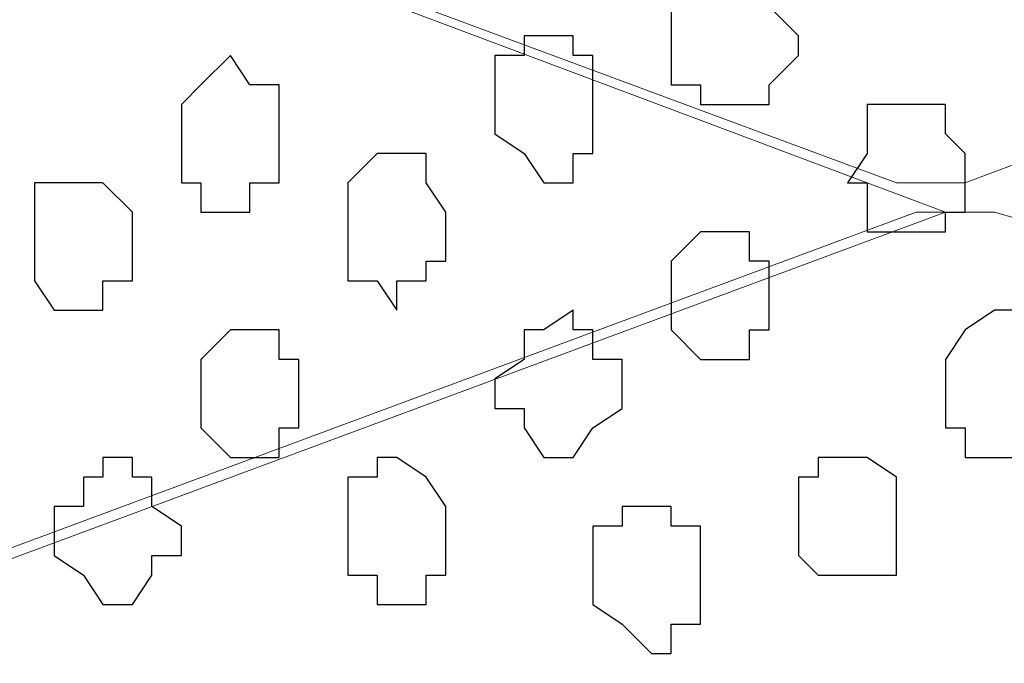
# Model space of a CAD drawing. Units: centimetres. Extents: x -8.5 to 8.6, y -8.1 to 13.4.
# Drawn here: x -0.4 to -0.2, y -0.7 to -0.5 of the extents above; entities that cross this region are included whole.
import ezdxf

# ---------------------------------------------------------------- set-up
doc = ezdxf.new("R2010")
doc.units = ezdxf.units.CM
doc.header["$MEASUREMENT"] = 0
doc.layers.add('Layer 1', color=7, linetype='Continuous')

msp = doc.modelspace()

# ---------------------------------------------------------------- linework, layer by layer
at = {"layer": 'Layer 1'}
msp.add_open_spline([(-0.86259, -1.23686), (-0.86259, -1.23686), (-0.01129, -1.23685), (-0.01129, -1.23685), (-0.01129, -1.23685), (-0.01129, -1.23685), (-0.01129, 0.35278), (-0.01129, 0.35278), (-0.01129, 0.35278), (-0.01129, 0.35278), (-0.86431, 0.35278), (-0.86431, 0.35278), (-0.86431, 0.35278), (-0.86431, 0.35278), (-0.86259, -1.23686), (-0.86259, -1.23686)], degree=3, knots=[0, 0, 0, 0, 0.25, 0.25, 0.25, 0.25, 0.5, 0.5, 0.5, 0.5, 0.75, 0.75, 0.75, 0.75, 1, 1, 1, 1], dxfattribs=at)
at = {"layer": 'Layer 1', "lineweight": 9}
for points, knots in [([(-0.86431, 0.35278), (-0.86431, 0.35278), (-0.01129, 0.35278), (-0.01129, 0.35278), (-0.01129, 0.35278), (-0.01129, 0.35278), (-0.01129, -1.23685), (-0.01129, -1.23685), (-0.01129, -1.23685), (-0.01129, -1.23685), (-0.86259, -1.23686), (-0.86259, -1.23686), (-0.86259, -1.23686), (-0.86259, -1.23686), (-0.86431, 0.35278), (-0.86431, 0.35278)], [0, 0, 0, 0, 0.25, 0.25, 0.25, 0.25, 0.5, 0.5, 0.5, 0.5, 0.75, 0.75, 0.75, 0.75, 1, 1, 1, 1]), ([(-0.68227, -0.38382), (-0.68227, -0.38382), (-0.20814, -0.55951), (-0.20814, -0.55951), (-0.20814, -0.55951), (-0.20814, -0.55951), (-0.19332, -0.55951), (-0.19332, -0.55951), (-0.19332, -0.55951), (-0.19332, -0.55951), (-0.17639, -0.55316), (-0.17639, -0.55316), (-0.17639, -0.55316), (-0.17639, -0.55316), (-0.16581, -0.53834), (-0.16581, -0.53834), (-0.16581, -0.53834), (-0.16581, -0.53834), (-0.15522, -0.51082), (-0.15522, -0.51082), (-0.15522, -0.51082), (-0.15522, -0.51082), (-0.14041, -0.45367), (-0.14041, -0.45367), (-0.14041, -0.45367), (-0.14041, -0.45367), (-0.13406, -0.37747), (-0.13406, -0.37747), (-0.13406, -0.37747), (-0.13406, -0.37747), (-0.14041, -0.30974), (-0.14041, -0.30974), (-0.14041, -0.30974), (-0.14041, -0.30974), (-0.15522, -0.25047), (-0.15522, -0.25047), (-0.15522, -0.25047), (-0.15522, -0.25047), (-0.16581, -0.22931), (-0.16581, -0.22931), (-0.16581, -0.22931), (-0.16581, -0.22931), (-0.17639, -0.21237), (-0.17639, -0.21237), (-0.17639, -0.21237), (-0.17639, -0.21237), (-0.19332, -0.20179), (-0.19332, -0.20179), (-0.19332, -0.20179), (-0.19332, -0.20179), (-0.20814, -0.20179), (-0.20814, -0.20179), (-0.20814, -0.20179), (-0.20814, -0.20179), (-0.68227, -0.38382), (-0.68227, -0.38382)], [0, 0, 0, 0, 0.071429, 0.071429, 0.071429, 0.071429, 0.142857, 0.142857, 0.142857, 0.142857, 0.214286, 0.214286, 0.214286, 0.214286, 0.285714, 0.285714, 0.285714, 0.285714, 0.357143, 0.357143, 0.357143, 0.357143, 0.428571, 0.428571, 0.428571, 0.428571, 0.5, 0.5, 0.5, 0.5, 0.571429, 0.571429, 0.571429, 0.571429, 0.642857, 0.642857, 0.642857, 0.642857, 0.714286, 0.714286, 0.714286, 0.714286, 0.785714, 0.785714, 0.785714, 0.785714, 0.857143, 0.857143, 0.857143, 0.857143, 0.928571, 0.928571, 0.928571, 0.928571, 1, 1, 1, 1]), ([(-0.19756, -0.56586), (-0.19756, -0.56586), (-0.67169, -0.74154), (-0.67169, -0.74154), (-0.67169, -0.74154), (-0.67169, -0.74154), (-0.69286, -0.74154), (-0.69286, -0.74154), (-0.69286, -0.74154), (-0.69286, -0.74154), (-0.72037, -0.71402), (-0.72037, -0.71402), (-0.72037, -0.71402), (-0.72037, -0.71402), (-0.73096, -0.69286), (-0.73096, -0.69286), (-0.73096, -0.69286), (-0.73096, -0.69286), (-0.74154, -0.63359), (-0.74154, -0.63359), (-0.74154, -0.63359), (-0.74154, -0.63359), (-0.74789, -0.55951), (-0.74789, -0.55951), (-0.74789, -0.55951), (-0.74789, -0.55951), (-0.74154, -0.48966), (-0.74154, -0.48966), (-0.74154, -0.48966), (-0.74154, -0.48966), (-0.73096, -0.43251), (-0.73096, -0.43251), (-0.73096, -0.43251), (-0.73096, -0.43251), (-0.72037, -0.40922), (-0.72037, -0.40922), (-0.72037, -0.40922), (-0.72037, -0.40922), (-0.70344, -0.39441), (-0.70344, -0.39441), (-0.70344, -0.39441), (-0.70344, -0.39441), (-0.69286, -0.38806), (-0.69286, -0.38806), (-0.69286, -0.38806), (-0.69286, -0.38806), (-0.67169, -0.38806), (-0.67169, -0.38806), (-0.67169, -0.38806), (-0.67169, -0.38806), (-0.19756, -0.56586), (-0.19756, -0.56586)], [0, 0, 0, 0, 0.076923, 0.076923, 0.076923, 0.076923, 0.153846, 0.153846, 0.153846, 0.153846, 0.230769, 0.230769, 0.230769, 0.230769, 0.307692, 0.307692, 0.307692, 0.307692, 0.384615, 0.384615, 0.384615, 0.384615, 0.461538, 0.461538, 0.461538, 0.461538, 0.538462, 0.538462, 0.538462, 0.538462, 0.615385, 0.615385, 0.615385, 0.615385, 0.692308, 0.692308, 0.692308, 0.692308, 0.769231, 0.769231, 0.769231, 0.769231, 0.846154, 0.846154, 0.846154, 0.846154, 0.923077, 0.923077, 0.923077, 0.923077, 1, 1, 1, 1]), ([(-0.67804, -0.74154), (-0.67804, -0.74154), (-0.20391, -0.91722), (-0.20391, -0.91722), (-0.20391, -0.91722), (-0.20391, -0.91722), (-0.18697, -0.91722), (-0.18697, -0.91722), (-0.18697, -0.91722), (-0.18697, -0.91722), (-0.17216, -0.91087), (-0.17216, -0.91087), (-0.17216, -0.91087), (-0.17216, -0.91087), (-0.16157, -0.89606), (-0.16157, -0.89606), (-0.16157, -0.89606), (-0.16157, -0.89606), (-0.15099, -0.86854), (-0.15099, -0.86854), (-0.15099, -0.86854), (-0.15099, -0.86854), (-0.13406, -0.80927), (-0.13406, -0.80927), (-0.13406, -0.80927), (-0.13406, -0.80927), (-0.12982, -0.74154), (-0.12982, -0.74154), (-0.12982, -0.74154), (-0.12982, -0.74154), (-0.13406, -0.67169), (-0.13406, -0.67169), (-0.13406, -0.67169), (-0.13406, -0.67169), (-0.15099, -0.61242), (-0.15099, -0.61242), (-0.15099, -0.61242), (-0.15099, -0.61242), (-0.16157, -0.58702), (-0.16157, -0.58702), (-0.16157, -0.58702), (-0.16157, -0.58702), (-0.17216, -0.57009), (-0.17216, -0.57009), (-0.17216, -0.57009), (-0.17216, -0.57009), (-0.18697, -0.56586), (-0.18697, -0.56586), (-0.18697, -0.56586), (-0.18697, -0.56586), (-0.20391, -0.56586), (-0.20391, -0.56586), (-0.20391, -0.56586), (-0.20391, -0.56586), (-0.67804, -0.74154), (-0.67804, -0.74154)], [0, 0, 0, 0, 0.071429, 0.071429, 0.071429, 0.071429, 0.142857, 0.142857, 0.142857, 0.142857, 0.214286, 0.214286, 0.214286, 0.214286, 0.285714, 0.285714, 0.285714, 0.285714, 0.357143, 0.357143, 0.357143, 0.357143, 0.428571, 0.428571, 0.428571, 0.428571, 0.5, 0.5, 0.5, 0.5, 0.571429, 0.571429, 0.571429, 0.571429, 0.642857, 0.642857, 0.642857, 0.642857, 0.714286, 0.714286, 0.714286, 0.714286, 0.785714, 0.785714, 0.785714, 0.785714, 0.857143, 0.857143, 0.857143, 0.857143, 0.928571, 0.928571, 0.928571, 0.928571, 1, 1, 1, 1])]:
    msp.add_open_spline(points, degree=3, knots=knots, dxfattribs=at)
at = {"layer": 'Layer 1', "color": 253}
for points, knots in [([(-0.22931, -0.52776), (-0.22931, -0.52776), (-0.22931, -0.53199), (-0.22931, -0.53199), (-0.22931, -0.53199), (-0.22931, -0.53199), (-0.23566, -0.53834), (-0.23566, -0.53834), (-0.23566, -0.53834), (-0.23566, -0.53834), (-0.23566, -0.54257), (-0.23566, -0.54257), (-0.23566, -0.54257), (-0.23566, -0.54257), (-0.25047, -0.54257), (-0.25047, -0.54257), (-0.25047, -0.54257), (-0.25047, -0.54257), (-0.25047, -0.53834), (-0.25047, -0.53834), (-0.25047, -0.53834), (-0.25047, -0.53834), (-0.25682, -0.53834), (-0.25682, -0.53834), (-0.25682, -0.53834), (-0.25682, -0.53834), (-0.25682, -0.52141), (-0.25682, -0.52141), (-0.25682, -0.52141), (-0.25682, -0.52141), (-0.25047, -0.52141), (-0.25047, -0.52141), (-0.25047, -0.52141), (-0.25047, -0.52141), (-0.25047, -0.51717), (-0.25047, -0.51717), (-0.25047, -0.51717), (-0.25047, -0.51717), (-0.23566, -0.51717), (-0.23566, -0.51717), (-0.23566, -0.51717), (-0.23566, -0.51717), (-0.23566, -0.52141), (-0.23566, -0.52141), (-0.23566, -0.52141), (-0.23566, -0.52141), (-0.22931, -0.52776), (-0.22931, -0.52776)], [0, 0, 0, 0, 0.083333, 0.083333, 0.083333, 0.083333, 0.166667, 0.166667, 0.166667, 0.166667, 0.25, 0.25, 0.25, 0.25, 0.333333, 0.333333, 0.333333, 0.333333, 0.416667, 0.416667, 0.416667, 0.416667, 0.5, 0.5, 0.5, 0.5, 0.583333, 0.583333, 0.583333, 0.583333, 0.666667, 0.666667, 0.666667, 0.666667, 0.75, 0.75, 0.75, 0.75, 0.833333, 0.833333, 0.833333, 0.833333, 0.916667, 0.916667, 0.916667, 0.916667, 1, 1, 1, 1]), ([(-0.27376, -0.54257), (-0.27376, -0.54257), (-0.27376, -0.55316), (-0.27376, -0.55316), (-0.27376, -0.55316), (-0.27376, -0.55316), (-0.27799, -0.55316), (-0.27799, -0.55316), (-0.27799, -0.55316), (-0.27799, -0.55316), (-0.27799, -0.55951), (-0.27799, -0.55951), (-0.27799, -0.55951), (-0.27799, -0.55951), (-0.28434, -0.55951), (-0.28434, -0.55951), (-0.28434, -0.55951), (-0.28434, -0.55951), (-0.28857, -0.55316), (-0.28857, -0.55316), (-0.28857, -0.55316), (-0.28857, -0.55316), (-0.29492, -0.54892), (-0.29492, -0.54892), (-0.29492, -0.54892), (-0.29492, -0.54892), (-0.29492, -0.53199), (-0.29492, -0.53199), (-0.29492, -0.53199), (-0.29492, -0.53199), (-0.28857, -0.53199), (-0.28857, -0.53199), (-0.28857, -0.53199), (-0.28857, -0.53199), (-0.28857, -0.52776), (-0.28857, -0.52776), (-0.28857, -0.52776), (-0.28857, -0.52776), (-0.27799, -0.52776), (-0.27799, -0.52776), (-0.27799, -0.52776), (-0.27799, -0.52776), (-0.27799, -0.53199), (-0.27799, -0.53199), (-0.27799, -0.53199), (-0.27799, -0.53199), (-0.27376, -0.53199), (-0.27376, -0.53199), (-0.27376, -0.53199), (-0.27376, -0.53199), (-0.27376, -0.54257), (-0.27376, -0.54257)], [0, 0, 0, 0, 0.076923, 0.076923, 0.076923, 0.076923, 0.153846, 0.153846, 0.153846, 0.153846, 0.230769, 0.230769, 0.230769, 0.230769, 0.307692, 0.307692, 0.307692, 0.307692, 0.384615, 0.384615, 0.384615, 0.384615, 0.461538, 0.461538, 0.461538, 0.461538, 0.538462, 0.538462, 0.538462, 0.538462, 0.615385, 0.615385, 0.615385, 0.615385, 0.692308, 0.692308, 0.692308, 0.692308, 0.769231, 0.769231, 0.769231, 0.769231, 0.846154, 0.846154, 0.846154, 0.846154, 0.923077, 0.923077, 0.923077, 0.923077, 1, 1, 1, 1]), ([(-0.34149, -0.54892), (-0.34149, -0.54892), (-0.34149, -0.55951), (-0.34149, -0.55951), (-0.34149, -0.55951), (-0.34149, -0.55951), (-0.34784, -0.55951), (-0.34784, -0.55951), (-0.34784, -0.55951), (-0.34784, -0.55951), (-0.34784, -0.56586), (-0.34784, -0.56586), (-0.34784, -0.56586), (-0.34784, -0.56586), (-0.35842, -0.56586), (-0.35842, -0.56586), (-0.35842, -0.56586), (-0.35842, -0.56586), (-0.35842, -0.55951), (-0.35842, -0.55951), (-0.35842, -0.55951), (-0.35842, -0.55951), (-0.36266, -0.55951), (-0.36266, -0.55951), (-0.36266, -0.55951), (-0.36266, -0.55951), (-0.36266, -0.54257), (-0.36266, -0.54257), (-0.36266, -0.54257), (-0.36266, -0.54257), (-0.35842, -0.53834), (-0.35842, -0.53834), (-0.35842, -0.53834), (-0.35842, -0.53834), (-0.35207, -0.53199), (-0.35207, -0.53199), (-0.35207, -0.53199), (-0.35207, -0.53199), (-0.34784, -0.53834), (-0.34784, -0.53834), (-0.34784, -0.53834), (-0.34784, -0.53834), (-0.34149, -0.53834), (-0.34149, -0.53834), (-0.34149, -0.53834), (-0.34149, -0.53834), (-0.34149, -0.54892), (-0.34149, -0.54892)], [0, 0, 0, 0, 0.083333, 0.083333, 0.083333, 0.083333, 0.166667, 0.166667, 0.166667, 0.166667, 0.25, 0.25, 0.25, 0.25, 0.333333, 0.333333, 0.333333, 0.333333, 0.416667, 0.416667, 0.416667, 0.416667, 0.5, 0.5, 0.5, 0.5, 0.583333, 0.583333, 0.583333, 0.583333, 0.666667, 0.666667, 0.666667, 0.666667, 0.75, 0.75, 0.75, 0.75, 0.833333, 0.833333, 0.833333, 0.833333, 0.916667, 0.916667, 0.916667, 0.916667, 1, 1, 1, 1]), ([(-0.19332, -0.55951), (-0.19332, -0.55951), (-0.19332, -0.56586), (-0.19332, -0.56586), (-0.19332, -0.56586), (-0.19332, -0.56586), (-0.19756, -0.56586), (-0.19756, -0.56586), (-0.19756, -0.56586), (-0.19756, -0.56586), (-0.19756, -0.57009), (-0.19756, -0.57009), (-0.19756, -0.57009), (-0.19756, -0.57009), (-0.21449, -0.57009), (-0.21449, -0.57009), (-0.21449, -0.57009), (-0.21449, -0.57009), (-0.21449, -0.55951), (-0.21449, -0.55951), (-0.21449, -0.55951), (-0.21449, -0.55951), (-0.21872, -0.55951), (-0.21872, -0.55951), (-0.21872, -0.55951), (-0.21872, -0.55951), (-0.21449, -0.55316), (-0.21449, -0.55316), (-0.21449, -0.55316), (-0.21449, -0.55316), (-0.21449, -0.54257), (-0.21449, -0.54257), (-0.21449, -0.54257), (-0.21449, -0.54257), (-0.19756, -0.54257), (-0.19756, -0.54257), (-0.19756, -0.54257), (-0.19756, -0.54257), (-0.19756, -0.54892), (-0.19756, -0.54892), (-0.19756, -0.54892), (-0.19756, -0.54892), (-0.19332, -0.55316), (-0.19332, -0.55316), (-0.19332, -0.55316), (-0.19332, -0.55316), (-0.19332, -0.55951), (-0.19332, -0.55951)], [0, 0, 0, 0, 0.083333, 0.083333, 0.083333, 0.083333, 0.166667, 0.166667, 0.166667, 0.166667, 0.25, 0.25, 0.25, 0.25, 0.333333, 0.333333, 0.333333, 0.333333, 0.416667, 0.416667, 0.416667, 0.416667, 0.5, 0.5, 0.5, 0.5, 0.583333, 0.583333, 0.583333, 0.583333, 0.666667, 0.666667, 0.666667, 0.666667, 0.75, 0.75, 0.75, 0.75, 0.833333, 0.833333, 0.833333, 0.833333, 0.916667, 0.916667, 0.916667, 0.916667, 1, 1, 1, 1]), ([(-0.30551, -0.57009), (-0.30551, -0.57009), (-0.30551, -0.57644), (-0.30551, -0.57644), (-0.30551, -0.57644), (-0.30551, -0.57644), (-0.30974, -0.57644), (-0.30974, -0.57644), (-0.30974, -0.57644), (-0.30974, -0.57644), (-0.30974, -0.58067), (-0.30974, -0.58067), (-0.30974, -0.58067), (-0.30974, -0.58067), (-0.31609, -0.58067), (-0.31609, -0.58067), (-0.31609, -0.58067), (-0.31609, -0.58067), (-0.31609, -0.58702), (-0.31609, -0.58702), (-0.31609, -0.58702), (-0.31609, -0.58702), (-0.32032, -0.58067), (-0.32032, -0.58067), (-0.32032, -0.58067), (-0.32032, -0.58067), (-0.32667, -0.58067), (-0.32667, -0.58067), (-0.32667, -0.58067), (-0.32667, -0.58067), (-0.32667, -0.55951), (-0.32667, -0.55951), (-0.32667, -0.55951), (-0.32667, -0.55951), (-0.32032, -0.55316), (-0.32032, -0.55316), (-0.32032, -0.55316), (-0.32032, -0.55316), (-0.30974, -0.55316), (-0.30974, -0.55316), (-0.30974, -0.55316), (-0.30974, -0.55316), (-0.30974, -0.55951), (-0.30974, -0.55951), (-0.30974, -0.55951), (-0.30974, -0.55951), (-0.30551, -0.56586), (-0.30551, -0.56586), (-0.30551, -0.56586), (-0.30551, -0.56586), (-0.30551, -0.57009), (-0.30551, -0.57009)], [0, 0, 0, 0, 0.076923, 0.076923, 0.076923, 0.076923, 0.153846, 0.153846, 0.153846, 0.153846, 0.230769, 0.230769, 0.230769, 0.230769, 0.307692, 0.307692, 0.307692, 0.307692, 0.384615, 0.384615, 0.384615, 0.384615, 0.461538, 0.461538, 0.461538, 0.461538, 0.538462, 0.538462, 0.538462, 0.538462, 0.615385, 0.615385, 0.615385, 0.615385, 0.692308, 0.692308, 0.692308, 0.692308, 0.769231, 0.769231, 0.769231, 0.769231, 0.846154, 0.846154, 0.846154, 0.846154, 0.923077, 0.923077, 0.923077, 0.923077, 1, 1, 1, 1]), ([(-0.37324, -0.57009), (-0.37324, -0.57009), (-0.37324, -0.58067), (-0.37324, -0.58067), (-0.37324, -0.58067), (-0.37324, -0.58067), (-0.37959, -0.58067), (-0.37959, -0.58067), (-0.37959, -0.58067), (-0.37959, -0.58067), (-0.37959, -0.58702), (-0.37959, -0.58702), (-0.37959, -0.58702), (-0.37959, -0.58702), (-0.39017, -0.58702), (-0.39017, -0.58702), (-0.39017, -0.58702), (-0.39017, -0.58702), (-0.39441, -0.58067), (-0.39441, -0.58067), (-0.39441, -0.58067), (-0.39441, -0.58067), (-0.39441, -0.55951), (-0.39441, -0.55951), (-0.39441, -0.55951), (-0.39441, -0.55951), (-0.37959, -0.55951), (-0.37959, -0.55951), (-0.37959, -0.55951), (-0.37959, -0.55951), (-0.37324, -0.56586), (-0.37324, -0.56586), (-0.37324, -0.56586), (-0.37324, -0.56586), (-0.37324, -0.57009), (-0.37324, -0.57009)], [0, 0, 0, 0, 0.111111, 0.111111, 0.111111, 0.111111, 0.222222, 0.222222, 0.222222, 0.222222, 0.333333, 0.333333, 0.333333, 0.333333, 0.444444, 0.444444, 0.444444, 0.444444, 0.555556, 0.555556, 0.555556, 0.555556, 0.666667, 0.666667, 0.666667, 0.666667, 0.777778, 0.777778, 0.777778, 0.777778, 0.888889, 0.888889, 0.888889, 0.888889, 1, 1, 1, 1]), ([(-0.23566, -0.58067), (-0.23566, -0.58067), (-0.23566, -0.59126), (-0.23566, -0.59126), (-0.23566, -0.59126), (-0.23566, -0.59126), (-0.23989, -0.59126), (-0.23989, -0.59126), (-0.23989, -0.59126), (-0.23989, -0.59126), (-0.23989, -0.59761), (-0.23989, -0.59761), (-0.23989, -0.59761), (-0.23989, -0.59761), (-0.25047, -0.59761), (-0.25047, -0.59761), (-0.25047, -0.59761), (-0.25047, -0.59761), (-0.25682, -0.59126), (-0.25682, -0.59126), (-0.25682, -0.59126), (-0.25682, -0.59126), (-0.25682, -0.57644), (-0.25682, -0.57644), (-0.25682, -0.57644), (-0.25682, -0.57644), (-0.25047, -0.57009), (-0.25047, -0.57009), (-0.25047, -0.57009), (-0.25047, -0.57009), (-0.23989, -0.57009), (-0.23989, -0.57009), (-0.23989, -0.57009), (-0.23989, -0.57009), (-0.23989, -0.57644), (-0.23989, -0.57644), (-0.23989, -0.57644), (-0.23989, -0.57644), (-0.23566, -0.57644), (-0.23566, -0.57644), (-0.23566, -0.57644), (-0.23566, -0.57644), (-0.23566, -0.58067), (-0.23566, -0.58067)], [0, 0, 0, 0, 0.090909, 0.090909, 0.090909, 0.090909, 0.181818, 0.181818, 0.181818, 0.181818, 0.272727, 0.272727, 0.272727, 0.272727, 0.363636, 0.363636, 0.363636, 0.363636, 0.454545, 0.454545, 0.454545, 0.454545, 0.545455, 0.545455, 0.545455, 0.545455, 0.636364, 0.636364, 0.636364, 0.636364, 0.727273, 0.727273, 0.727273, 0.727273, 0.818182, 0.818182, 0.818182, 0.818182, 0.909091, 0.909091, 0.909091, 0.909091, 1, 1, 1, 1]), ([(-0.26741, -0.60184), (-0.26741, -0.60184), (-0.26741, -0.60819), (-0.26741, -0.60819), (-0.26741, -0.60819), (-0.26741, -0.60819), (-0.27376, -0.61242), (-0.27376, -0.61242), (-0.27376, -0.61242), (-0.27376, -0.61242), (-0.27799, -0.61877), (-0.27799, -0.61877), (-0.27799, -0.61877), (-0.27799, -0.61877), (-0.28434, -0.61877), (-0.28434, -0.61877), (-0.28434, -0.61877), (-0.28434, -0.61877), (-0.28857, -0.61242), (-0.28857, -0.61242), (-0.28857, -0.61242), (-0.28857, -0.61242), (-0.28857, -0.60819), (-0.28857, -0.60819), (-0.28857, -0.60819), (-0.28857, -0.60819), (-0.29492, -0.60819), (-0.29492, -0.60819), (-0.29492, -0.60819), (-0.29492, -0.60819), (-0.29492, -0.60184), (-0.29492, -0.60184), (-0.29492, -0.60184), (-0.29492, -0.60184), (-0.28857, -0.59761), (-0.28857, -0.59761), (-0.28857, -0.59761), (-0.28857, -0.59761), (-0.28857, -0.59126), (-0.28857, -0.59126), (-0.28857, -0.59126), (-0.28857, -0.59126), (-0.28434, -0.59126), (-0.28434, -0.59126), (-0.28434, -0.59126), (-0.28434, -0.59126), (-0.27799, -0.58702), (-0.27799, -0.58702), (-0.27799, -0.58702), (-0.27799, -0.58702), (-0.27799, -0.59126), (-0.27799, -0.59126), (-0.27799, -0.59126), (-0.27799, -0.59126), (-0.27376, -0.59126), (-0.27376, -0.59126), (-0.27376, -0.59126), (-0.27376, -0.59126), (-0.27376, -0.59761), (-0.27376, -0.59761), (-0.27376, -0.59761), (-0.27376, -0.59761), (-0.26741, -0.59761), (-0.26741, -0.59761), (-0.26741, -0.59761), (-0.26741, -0.59761), (-0.26741, -0.60184), (-0.26741, -0.60184)], [0, 0, 0, 0, 0.058824, 0.058824, 0.058824, 0.058824, 0.117647, 0.117647, 0.117647, 0.117647, 0.176471, 0.176471, 0.176471, 0.176471, 0.235294, 0.235294, 0.235294, 0.235294, 0.294118, 0.294118, 0.294118, 0.294118, 0.352941, 0.352941, 0.352941, 0.352941, 0.411765, 0.411765, 0.411765, 0.411765, 0.470588, 0.470588, 0.470588, 0.470588, 0.529412, 0.529412, 0.529412, 0.529412, 0.588235, 0.588235, 0.588235, 0.588235, 0.647059, 0.647059, 0.647059, 0.647059, 0.705882, 0.705882, 0.705882, 0.705882, 0.764706, 0.764706, 0.764706, 0.764706, 0.823529, 0.823529, 0.823529, 0.823529, 0.882353, 0.882353, 0.882353, 0.882353, 0.941176, 0.941176, 0.941176, 0.941176, 1, 1, 1, 1]), ([(-0.17639, -0.60184), (-0.17639, -0.60184), (-0.17639, -0.61242), (-0.17639, -0.61242), (-0.17639, -0.61242), (-0.17639, -0.61242), (-0.18274, -0.61242), (-0.18274, -0.61242), (-0.18274, -0.61242), (-0.18274, -0.61242), (-0.18274, -0.61877), (-0.18274, -0.61877), (-0.18274, -0.61877), (-0.18274, -0.61877), (-0.19332, -0.61877), (-0.19332, -0.61877), (-0.19332, -0.61877), (-0.19332, -0.61877), (-0.19332, -0.61242), (-0.19332, -0.61242), (-0.19332, -0.61242), (-0.19332, -0.61242), (-0.19756, -0.61242), (-0.19756, -0.61242), (-0.19756, -0.61242), (-0.19756, -0.61242), (-0.19756, -0.59761), (-0.19756, -0.59761), (-0.19756, -0.59761), (-0.19756, -0.59761), (-0.19332, -0.59126), (-0.19332, -0.59126), (-0.19332, -0.59126), (-0.19332, -0.59126), (-0.18697, -0.58702), (-0.18697, -0.58702), (-0.18697, -0.58702), (-0.18697, -0.58702), (-0.18274, -0.58702), (-0.18274, -0.58702), (-0.18274, -0.58702), (-0.18274, -0.58702), (-0.18274, -0.59126), (-0.18274, -0.59126), (-0.18274, -0.59126), (-0.18274, -0.59126), (-0.17639, -0.59126), (-0.17639, -0.59126), (-0.17639, -0.59126), (-0.17639, -0.59126), (-0.17639, -0.60184), (-0.17639, -0.60184)], [0, 0, 0, 0, 0.076923, 0.076923, 0.076923, 0.076923, 0.153846, 0.153846, 0.153846, 0.153846, 0.230769, 0.230769, 0.230769, 0.230769, 0.307692, 0.307692, 0.307692, 0.307692, 0.384615, 0.384615, 0.384615, 0.384615, 0.461538, 0.461538, 0.461538, 0.461538, 0.538462, 0.538462, 0.538462, 0.538462, 0.615385, 0.615385, 0.615385, 0.615385, 0.692308, 0.692308, 0.692308, 0.692308, 0.769231, 0.769231, 0.769231, 0.769231, 0.846154, 0.846154, 0.846154, 0.846154, 0.923077, 0.923077, 0.923077, 0.923077, 1, 1, 1, 1]), ([(-0.33726, -0.60184), (-0.33726, -0.60184), (-0.33726, -0.61242), (-0.33726, -0.61242), (-0.33726, -0.61242), (-0.33726, -0.61242), (-0.34149, -0.61242), (-0.34149, -0.61242), (-0.34149, -0.61242), (-0.34149, -0.61242), (-0.34149, -0.61877), (-0.34149, -0.61877), (-0.34149, -0.61877), (-0.34149, -0.61877), (-0.35207, -0.61877), (-0.35207, -0.61877), (-0.35207, -0.61877), (-0.35207, -0.61877), (-0.35842, -0.61242), (-0.35842, -0.61242), (-0.35842, -0.61242), (-0.35842, -0.61242), (-0.35842, -0.59761), (-0.35842, -0.59761), (-0.35842, -0.59761), (-0.35842, -0.59761), (-0.35207, -0.59126), (-0.35207, -0.59126), (-0.35207, -0.59126), (-0.35207, -0.59126), (-0.34149, -0.59126), (-0.34149, -0.59126), (-0.34149, -0.59126), (-0.34149, -0.59126), (-0.34149, -0.59761), (-0.34149, -0.59761), (-0.34149, -0.59761), (-0.34149, -0.59761), (-0.33726, -0.59761), (-0.33726, -0.59761), (-0.33726, -0.59761), (-0.33726, -0.59761), (-0.33726, -0.60184), (-0.33726, -0.60184)], [0, 0, 0, 0, 0.090909, 0.090909, 0.090909, 0.090909, 0.181818, 0.181818, 0.181818, 0.181818, 0.272727, 0.272727, 0.272727, 0.272727, 0.363636, 0.363636, 0.363636, 0.363636, 0.454545, 0.454545, 0.454545, 0.454545, 0.545455, 0.545455, 0.545455, 0.545455, 0.636364, 0.636364, 0.636364, 0.636364, 0.727273, 0.727273, 0.727273, 0.727273, 0.818182, 0.818182, 0.818182, 0.818182, 0.909091, 0.909091, 0.909091, 0.909091, 1, 1, 1, 1]), ([(-0.36266, -0.63359), (-0.36266, -0.63359), (-0.36266, -0.63994), (-0.36266, -0.63994), (-0.36266, -0.63994), (-0.36266, -0.63994), (-0.36901, -0.63994), (-0.36901, -0.63994), (-0.36901, -0.63994), (-0.36901, -0.63994), (-0.36901, -0.64417), (-0.36901, -0.64417), (-0.36901, -0.64417), (-0.36901, -0.64417), (-0.37324, -0.65052), (-0.37324, -0.65052), (-0.37324, -0.65052), (-0.37324, -0.65052), (-0.37959, -0.65052), (-0.37959, -0.65052), (-0.37959, -0.65052), (-0.37959, -0.65052), (-0.38382, -0.64417), (-0.38382, -0.64417), (-0.38382, -0.64417), (-0.38382, -0.64417), (-0.39017, -0.63994), (-0.39017, -0.63994), (-0.39017, -0.63994), (-0.39017, -0.63994), (-0.39017, -0.62936), (-0.39017, -0.62936), (-0.39017, -0.62936), (-0.39017, -0.62936), (-0.38382, -0.62936), (-0.38382, -0.62936), (-0.38382, -0.62936), (-0.38382, -0.62936), (-0.38382, -0.62301), (-0.38382, -0.62301), (-0.38382, -0.62301), (-0.38382, -0.62301), (-0.37959, -0.62301), (-0.37959, -0.62301), (-0.37959, -0.62301), (-0.37959, -0.62301), (-0.37959, -0.61877), (-0.37959, -0.61877), (-0.37959, -0.61877), (-0.37959, -0.61877), (-0.37324, -0.61877), (-0.37324, -0.61877), (-0.37324, -0.61877), (-0.37324, -0.61877), (-0.37324, -0.62301), (-0.37324, -0.62301), (-0.37324, -0.62301), (-0.37324, -0.62301), (-0.36901, -0.62301), (-0.36901, -0.62301), (-0.36901, -0.62301), (-0.36901, -0.62301), (-0.36901, -0.62936), (-0.36901, -0.62936), (-0.36901, -0.62936), (-0.36901, -0.62936), (-0.36266, -0.63359), (-0.36266, -0.63359)], [0, 0, 0, 0, 0.058824, 0.058824, 0.058824, 0.058824, 0.117647, 0.117647, 0.117647, 0.117647, 0.176471, 0.176471, 0.176471, 0.176471, 0.235294, 0.235294, 0.235294, 0.235294, 0.294118, 0.294118, 0.294118, 0.294118, 0.352941, 0.352941, 0.352941, 0.352941, 0.411765, 0.411765, 0.411765, 0.411765, 0.470588, 0.470588, 0.470588, 0.470588, 0.529412, 0.529412, 0.529412, 0.529412, 0.588235, 0.588235, 0.588235, 0.588235, 0.647059, 0.647059, 0.647059, 0.647059, 0.705882, 0.705882, 0.705882, 0.705882, 0.764706, 0.764706, 0.764706, 0.764706, 0.823529, 0.823529, 0.823529, 0.823529, 0.882353, 0.882353, 0.882353, 0.882353, 0.941176, 0.941176, 0.941176, 0.941176, 1, 1, 1, 1]), ([(-0.30551, -0.63359), (-0.30551, -0.63359), (-0.30551, -0.64417), (-0.30551, -0.64417), (-0.30551, -0.64417), (-0.30551, -0.64417), (-0.30974, -0.64417), (-0.30974, -0.64417), (-0.30974, -0.64417), (-0.30974, -0.64417), (-0.30974, -0.65052), (-0.30974, -0.65052), (-0.30974, -0.65052), (-0.30974, -0.65052), (-0.32032, -0.65052), (-0.32032, -0.65052), (-0.32032, -0.65052), (-0.32032, -0.65052), (-0.32032, -0.64417), (-0.32032, -0.64417), (-0.32032, -0.64417), (-0.32032, -0.64417), (-0.32667, -0.64417), (-0.32667, -0.64417), (-0.32667, -0.64417), (-0.32667, -0.64417), (-0.32667, -0.62301), (-0.32667, -0.62301), (-0.32667, -0.62301), (-0.32667, -0.62301), (-0.32032, -0.62301), (-0.32032, -0.62301), (-0.32032, -0.62301), (-0.32032, -0.62301), (-0.32032, -0.61877), (-0.32032, -0.61877), (-0.32032, -0.61877), (-0.32032, -0.61877), (-0.31609, -0.61877), (-0.31609, -0.61877), (-0.31609, -0.61877), (-0.31609, -0.61877), (-0.30974, -0.62301), (-0.30974, -0.62301), (-0.30974, -0.62301), (-0.30974, -0.62301), (-0.30551, -0.62936), (-0.30551, -0.62936), (-0.30551, -0.62936), (-0.30551, -0.62936), (-0.30551, -0.63359), (-0.30551, -0.63359)], [0, 0, 0, 0, 0.076923, 0.076923, 0.076923, 0.076923, 0.153846, 0.153846, 0.153846, 0.153846, 0.230769, 0.230769, 0.230769, 0.230769, 0.307692, 0.307692, 0.307692, 0.307692, 0.384615, 0.384615, 0.384615, 0.384615, 0.461538, 0.461538, 0.461538, 0.461538, 0.538462, 0.538462, 0.538462, 0.538462, 0.615385, 0.615385, 0.615385, 0.615385, 0.692308, 0.692308, 0.692308, 0.692308, 0.769231, 0.769231, 0.769231, 0.769231, 0.846154, 0.846154, 0.846154, 0.846154, 0.923077, 0.923077, 0.923077, 0.923077, 1, 1, 1, 1]), ([(-0.20814, -0.63359), (-0.20814, -0.63359), (-0.20814, -0.64417), (-0.20814, -0.64417), (-0.20814, -0.64417), (-0.20814, -0.64417), (-0.22507, -0.64417), (-0.22507, -0.64417), (-0.22507, -0.64417), (-0.22507, -0.64417), (-0.22931, -0.63994), (-0.22931, -0.63994), (-0.22931, -0.63994), (-0.22931, -0.63994), (-0.22931, -0.62301), (-0.22931, -0.62301), (-0.22931, -0.62301), (-0.22931, -0.62301), (-0.22507, -0.62301), (-0.22507, -0.62301), (-0.22507, -0.62301), (-0.22507, -0.62301), (-0.22507, -0.61877), (-0.22507, -0.61877), (-0.22507, -0.61877), (-0.22507, -0.61877), (-0.21449, -0.61877), (-0.21449, -0.61877), (-0.21449, -0.61877), (-0.21449, -0.61877), (-0.20814, -0.62301), (-0.20814, -0.62301), (-0.20814, -0.62301), (-0.20814, -0.62301), (-0.20814, -0.63359), (-0.20814, -0.63359)], [0, 0, 0, 0, 0.111111, 0.111111, 0.111111, 0.111111, 0.222222, 0.222222, 0.222222, 0.222222, 0.333333, 0.333333, 0.333333, 0.333333, 0.444444, 0.444444, 0.444444, 0.444444, 0.555556, 0.555556, 0.555556, 0.555556, 0.666667, 0.666667, 0.666667, 0.666667, 0.777778, 0.777778, 0.777778, 0.777778, 0.888889, 0.888889, 0.888889, 0.888889, 1, 1, 1, 1]), ([(-0.25047, -0.64417), (-0.25047, -0.64417), (-0.25047, -0.65476), (-0.25047, -0.65476), (-0.25047, -0.65476), (-0.25047, -0.65476), (-0.25682, -0.65476), (-0.25682, -0.65476), (-0.25682, -0.65476), (-0.25682, -0.65476), (-0.25682, -0.66111), (-0.25682, -0.66111), (-0.25682, -0.66111), (-0.25682, -0.66111), (-0.26106, -0.66111), (-0.26106, -0.66111), (-0.26106, -0.66111), (-0.26106, -0.66111), (-0.26741, -0.65476), (-0.26741, -0.65476), (-0.26741, -0.65476), (-0.26741, -0.65476), (-0.27376, -0.65052), (-0.27376, -0.65052), (-0.27376, -0.65052), (-0.27376, -0.65052), (-0.27376, -0.63359), (-0.27376, -0.63359), (-0.27376, -0.63359), (-0.27376, -0.63359), (-0.26741, -0.63359), (-0.26741, -0.63359), (-0.26741, -0.63359), (-0.26741, -0.63359), (-0.26741, -0.62936), (-0.26741, -0.62936), (-0.26741, -0.62936), (-0.26741, -0.62936), (-0.25682, -0.62936), (-0.25682, -0.62936), (-0.25682, -0.62936), (-0.25682, -0.62936), (-0.25682, -0.63359), (-0.25682, -0.63359), (-0.25682, -0.63359), (-0.25682, -0.63359), (-0.25047, -0.63359), (-0.25047, -0.63359), (-0.25047, -0.63359), (-0.25047, -0.63359), (-0.25047, -0.64417), (-0.25047, -0.64417)], [0, 0, 0, 0, 0.076923, 0.076923, 0.076923, 0.076923, 0.153846, 0.153846, 0.153846, 0.153846, 0.230769, 0.230769, 0.230769, 0.230769, 0.307692, 0.307692, 0.307692, 0.307692, 0.384615, 0.384615, 0.384615, 0.384615, 0.461538, 0.461538, 0.461538, 0.461538, 0.538462, 0.538462, 0.538462, 0.538462, 0.615385, 0.615385, 0.615385, 0.615385, 0.692308, 0.692308, 0.692308, 0.692308, 0.769231, 0.769231, 0.769231, 0.769231, 0.846154, 0.846154, 0.846154, 0.846154, 0.923077, 0.923077, 0.923077, 0.923077, 1, 1, 1, 1])]:
    msp.add_open_spline(points, degree=3, knots=knots, dxfattribs=at)

doc.saveas('drawing.dxf')
